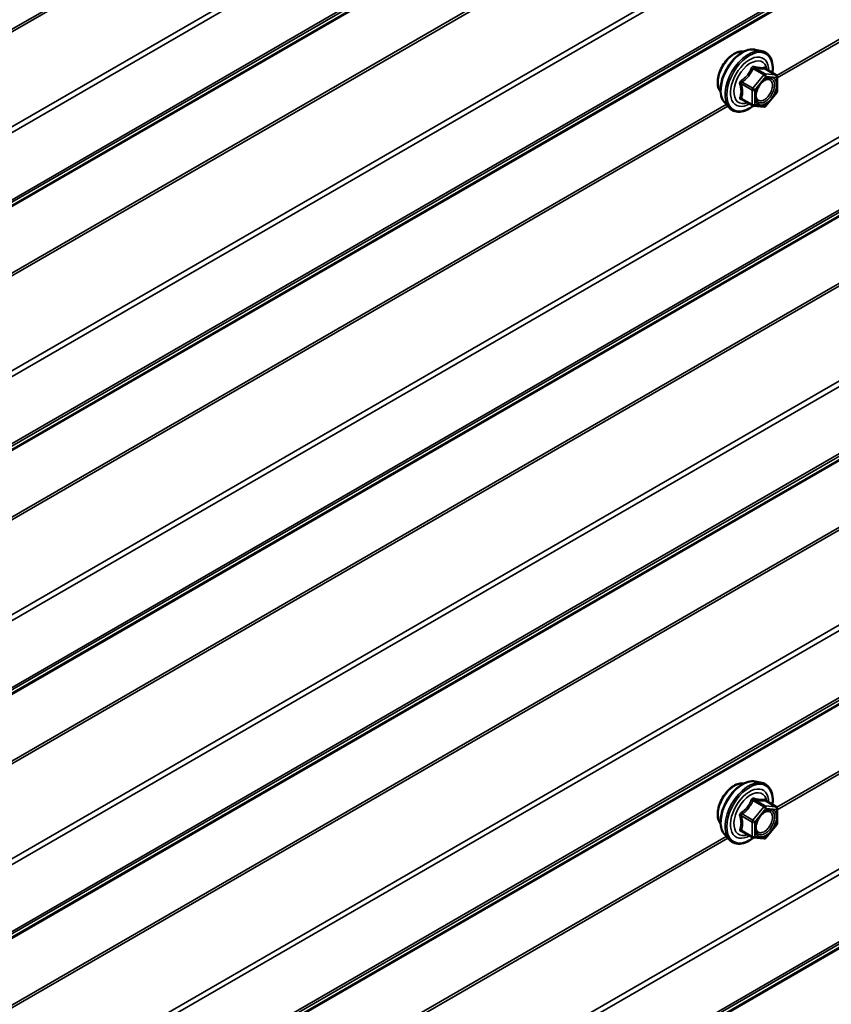
# Model space of a CAD drawing. Units: inches. Extents: x 0.6 to 33.4, y 0.6 to 21.4.
# Drawn here: x 30.8 to 31.5, y 16.1 to 17 of the extents above; entities that cross this region are included whole.
import ezdxf

# ---------------------------------------------------------------- set-up
doc = ezdxf.new("R2010")
doc.units = ezdxf.units.IN
doc.header["$LTSCALE"] = 2
doc.header["$MEASUREMENT"] = 0
doc.layers.add('Visible (ANSI)', color=7, linetype='Continuous', lineweight=50)
doc.layers.add('Visible Narrow (ANSI)', color=7, linetype='Continuous', lineweight=35)

msp = doc.modelspace()

# ---------------------------------------------------------------- linework, layer by layer
at = {"layer": 'Visible (ANSI)'}
for p, q in [((31.43687, 16.950029), (31.442773, 16.948826)), ((31.455742, 16.927215), (31.445929, 16.93288)), ((31.456642, 16.925656), (31.456642, 16.912645)), ((31.456245, 16.911517), (31.446487, 16.899378)), ((31.409357, 16.902374), (31.41335, 16.897863)), ((31.434426, 16.899819), (31.424613, 16.905484)), ((31.444924, 16.898713), (31.435166, 16.899585)), ((31.43687, 16.291729), (31.442773, 16.290525)), ((31.455742, 16.268914), (31.445929, 16.27458)), ((31.456642, 16.267355), (31.456642, 16.254345)), ((31.456245, 16.253217), (31.446487, 16.241078)), ((31.409357, 16.244074), (31.41335, 16.239563)), ((31.434426, 16.241518), (31.424613, 16.247184)), ((31.444924, 16.240413), (31.435166, 16.241284))]:
    msp.add_line(p, q, dxfattribs=at)
for centre, start, end in [((31.454842, 16.925656), 0, 60), ((31.454842, 16.912645), 321.206023, 0), ((31.435326, 16.901377), 240, 264.896091), ((31.445084, 16.900506), 264.896091, 321.206023), ((31.454842, 16.267355), 0, 60), ((31.454842, 16.254345), 321.206023, 0), ((31.435326, 16.243077), 240, 264.896091), ((31.445084, 16.242205), 264.896091, 321.206023)]:
    msp.add_arc(centre, 0.0018, start, end, dxfattribs=at)
for points, knots in [([(31.405737, 16.912185), (31.40543, 16.912533), (31.405148, 16.91291), (31.404114, 16.91454), (31.40358, 16.916006), (31.402989, 16.919347), (31.402958, 16.921242), (31.40342, 16.925228), (31.403917, 16.92732), (31.405377, 16.931479), (31.406339, 16.933546), (31.40863, 16.937454), (31.409958, 16.939295), (31.412856, 16.942575), (31.414425, 16.944013), (31.417663, 16.946338), (31.419332, 16.947224), (31.422607, 16.948322), (31.424215, 16.948539), (31.426005, 16.948357), (31.426287, 16.948314), (31.426564, 16.948258)], [5.1658739, 5.1658739, 5.1658739, 5.1658739, 5.2673085, 5.2673085, 5.5763028, 5.5763028, 5.9020695, 5.9020695, 6.2299475, 6.2299475, 6.5565079, 6.5565079, 6.8825049, 6.8825049, 7.2091452, 7.2091452, 7.5370815, 7.5370815, 7.8622387, 7.8622387, 7.9240955, 7.9240955, 7.9240955, 7.9240955]), ([(31.409357, 16.902374), (31.408142, 16.903746), (31.407228, 16.905435), (31.405952, 16.909415), (31.405649, 16.911755), (31.405731, 16.91681), (31.406139, 16.919537), (31.407615, 16.925045), (31.408681, 16.927826), (31.411354, 16.933171), (31.412957, 16.935735), (31.416551, 16.940411), (31.418541, 16.94252), (31.422738, 16.946079), (31.424946, 16.947524), (31.429383, 16.949565), (31.431617, 16.950163), (31.434831, 16.950307), (31.43587, 16.950233), (31.43687, 16.950029)], [5.1648094, 5.1648094, 5.1648094, 5.1648094, 5.4567948, 5.4567948, 5.7784286, 5.7784286, 6.110507, 6.110507, 6.4412953, 6.4412953, 6.7706258, 6.7706258, 7.1003066, 7.1003066, 7.4318653, 7.4318653, 7.762561, 7.762561, 7.92516, 7.92516, 7.92516, 7.92516]), ([(31.442773, 16.948826), (31.444669, 16.948439), (31.446393, 16.94759), (31.449234, 16.945086), (31.450357, 16.94345), (31.451984, 16.939502), (31.452456, 16.937157), (31.452639, 16.932887), (31.452547, 16.931073), (31.452295, 16.929205)], [1.6419747, 1.6419747, 1.6419747, 1.6419747, 1.9483021, 1.9483021, 2.2510345, 2.2510345, 2.5698516, 2.5698516, 2.7850047, 2.7850047, 2.7850047, 2.7850047]), ([(31.445929, 16.93288), (31.445836, 16.932934), (31.445779, 16.932984), (31.445715, 16.933045), (31.445703, 16.933062), (31.445701, 16.933064), (31.445701, 16.933064), (31.445701, 16.933064)], [0.024605139, 0.024605139, 0.024605139, 0.024605139, 0.035997017, 0.035997017, 0.045975075, 0.045975075, 0.046840155, 0.046840155, 0.046840155, 0.046840155]), ([(31.437831, 16.904569), (31.437518, 16.905182), (31.437288, 16.905987), (31.437116, 16.907819), (31.43715, 16.908814), (31.437477, 16.910948), (31.437773, 16.912086), (31.438612, 16.914388), (31.439159, 16.915551), (31.440449, 16.917768), (31.441194, 16.918821), (31.442793, 16.920696), (31.443646, 16.921518), (31.445349, 16.922848), (31.446199, 16.923359), (31.447784, 16.924048), (31.448518, 16.924228), (31.449169, 16.92427), (31.449188, 16.924271), (31.449207, 16.924272)], [5.3326384, 5.3326384, 5.3326384, 5.3326384, 5.6570196, 5.6570196, 5.9518811, 5.9518811, 6.2493949, 6.2493949, 6.5511314, 6.5511314, 6.8544008, 6.8544008, 7.1559922, 7.1559922, 7.4532125, 7.4532125, 7.7483122, 7.7483122, 7.757331, 7.757331, 7.757331, 7.757331]), ([(31.435291, 16.899573), (31.434035, 16.89859), (31.432755, 16.897724), (31.429161, 16.895672), (31.426835, 16.894779), (31.422395, 16.893978), (31.420274, 16.894055), (31.416551, 16.895183), (31.414934, 16.896184), (31.413529, 16.897665), (31.413439, 16.897763), (31.41335, 16.897863)], [4.0127552, 4.0127552, 4.0127552, 4.0127552, 4.1941844, 4.1941844, 4.5198181, 4.5198181, 4.8400986, 4.8400986, 5.1436003, 5.1436003, 5.1648094, 5.1648094, 5.1648094, 5.1648094]), ([(31.405737, 16.253884), (31.40543, 16.254232), (31.405148, 16.254609), (31.404114, 16.25624), (31.40358, 16.257705), (31.402989, 16.261046), (31.402958, 16.262941), (31.40342, 16.266927), (31.403917, 16.269019), (31.405377, 16.273179), (31.406339, 16.275245), (31.40863, 16.279154), (31.409958, 16.280995), (31.412856, 16.284275), (31.414425, 16.285713), (31.417663, 16.288038), (31.419332, 16.288924), (31.422607, 16.290021), (31.424215, 16.290239), (31.426005, 16.290056), (31.426287, 16.290014), (31.426564, 16.289958)], [5.1658739, 5.1658739, 5.1658739, 5.1658739, 5.2673085, 5.2673085, 5.5763028, 5.5763028, 5.9020695, 5.9020695, 6.2299475, 6.2299475, 6.5565079, 6.5565079, 6.8825049, 6.8825049, 7.2091452, 7.2091452, 7.5370815, 7.5370815, 7.8622387, 7.8622387, 7.9240955, 7.9240955, 7.9240955, 7.9240955]), ([(31.409357, 16.244074), (31.408142, 16.245446), (31.407228, 16.247134), (31.405952, 16.251115), (31.405649, 16.253455), (31.405731, 16.25851), (31.406139, 16.261236), (31.407615, 16.266745), (31.408681, 16.269525), (31.411354, 16.274871), (31.412957, 16.277435), (31.416551, 16.28211), (31.418541, 16.28422), (31.422738, 16.287779), (31.424946, 16.289224), (31.429383, 16.291264), (31.431617, 16.291863), (31.434831, 16.292007), (31.43587, 16.291932), (31.43687, 16.291729)], [5.1648094, 5.1648094, 5.1648094, 5.1648094, 5.4567948, 5.4567948, 5.7784286, 5.7784286, 6.110507, 6.110507, 6.4412953, 6.4412953, 6.7706258, 6.7706258, 7.1003066, 7.1003066, 7.4318653, 7.4318653, 7.762561, 7.762561, 7.92516, 7.92516, 7.92516, 7.92516]), ([(31.442773, 16.290525), (31.444669, 16.290139), (31.446393, 16.289289), (31.449234, 16.286786), (31.450357, 16.28515), (31.451984, 16.281201), (31.452456, 16.278857), (31.452639, 16.274587), (31.452547, 16.272773), (31.452295, 16.270904)], [1.6419747, 1.6419747, 1.6419747, 1.6419747, 1.9483021, 1.9483021, 2.2510345, 2.2510345, 2.5698516, 2.5698516, 2.7850047, 2.7850047, 2.7850047, 2.7850047]), ([(31.445929, 16.27458), (31.445836, 16.274634), (31.445779, 16.274683), (31.445715, 16.274745), (31.445703, 16.274761), (31.445701, 16.274764), (31.445701, 16.274764), (31.445701, 16.274764)], [0.024605139, 0.024605139, 0.024605139, 0.024605139, 0.035997017, 0.035997017, 0.045975075, 0.045975075, 0.046840155, 0.046840155, 0.046840155, 0.046840155]), ([(31.437831, 16.246268), (31.437518, 16.246881), (31.437288, 16.247687), (31.437116, 16.249518), (31.43715, 16.250514), (31.437477, 16.252647), (31.437773, 16.253786), (31.438612, 16.256087), (31.439159, 16.25725), (31.440449, 16.259468), (31.441194, 16.260521), (31.442793, 16.262395), (31.443646, 16.263218), (31.445349, 16.264548), (31.446199, 16.265059), (31.447784, 16.265748), (31.448518, 16.265928), (31.449169, 16.26597), (31.449188, 16.265971), (31.449207, 16.265972)], [5.3326384, 5.3326384, 5.3326384, 5.3326384, 5.6570196, 5.6570196, 5.9518811, 5.9518811, 6.2493949, 6.2493949, 6.5511314, 6.5511314, 6.8544008, 6.8544008, 7.1559922, 7.1559922, 7.4532125, 7.4532125, 7.7483122, 7.7483122, 7.757331, 7.757331, 7.757331, 7.757331]), ([(31.435291, 16.241273), (31.434035, 16.24029), (31.432755, 16.239424), (31.429161, 16.237371), (31.426835, 16.236479), (31.422395, 16.235677), (31.420274, 16.235755), (31.416551, 16.236883), (31.414934, 16.237884), (31.413529, 16.239364), (31.413439, 16.239463), (31.41335, 16.239563)], [4.0127552, 4.0127552, 4.0127552, 4.0127552, 4.1941844, 4.1941844, 4.5198181, 4.5198181, 4.8400986, 4.8400986, 5.1436003, 5.1436003, 5.1648094, 5.1648094, 5.1648094, 5.1648094])]:
    msp.add_open_spline(points, degree=3, knots=knots, dxfattribs=at)
at = {"layer": 'Visible Narrow (ANSI)'}
for p, q in [((32.945176, 18.225443), (28.790491, 15.826734)), ((32.945784, 18.22331), (28.790491, 15.824251)), ((32.981472, 18.158514), (28.790491, 15.73885)), ((32.982688, 18.154248), (28.790491, 15.733882)), ((32.982688, 18.093791), (28.790491, 15.673425)), ((32.981472, 18.09093), (28.790491, 15.671265)), ((32.945784, 18.067343), (28.790491, 15.668283)), ((32.945176, 18.065912), (28.790491, 15.667203)), ((32.945176, 18.006009), (28.790491, 15.607301)), ((32.945784, 18.003877), (28.790491, 15.604817)), ((32.981472, 17.93908), (28.790491, 15.519416)), ((32.982688, 17.934814), (28.790491, 15.514448)), ((32.982688, 17.874358), (28.790491, 15.453992)), ((32.981472, 17.871496), (28.790491, 15.451832)), ((32.945784, 17.847909), (28.790491, 15.44885)), ((32.945176, 17.846478), (28.790491, 15.44777)), ((32.981472, 17.719647), (28.790491, 15.299983)), ((32.982688, 17.715381), (28.790491, 15.295015)), ((32.982688, 17.654925), (28.790491, 15.234558)), ((32.981472, 17.652063), (28.790491, 15.232398)), ((32.945784, 17.628476), (28.790491, 15.229416)), ((32.945176, 17.627045), (28.790491, 15.228336)), ((32.945176, 17.567143), (28.790491, 15.168434)), ((32.945784, 17.56501), (28.790491, 15.16595)), ((32.542195, 17.553915), (31.456154, 16.926889)), ((32.54365, 17.552271), (31.456642, 16.924687)), ((32.981472, 17.500213), (28.790491, 15.080549)), ((32.982688, 17.495948), (28.790491, 15.075582)), ((32.982688, 17.435491), (28.790491, 15.015125)), ((32.981472, 17.432629), (28.790491, 15.012965)), ((32.945784, 17.409042), (28.790491, 15.009983)), ((32.945176, 17.407611), (28.790491, 15.008903)), ((32.945176, 17.347709), (28.790491, 14.949001)), ((32.945784, 17.345576), (28.790491, 14.946517)), ((32.981472, 17.28078), (28.790491, 14.861116)), ((32.982688, 17.276514), (28.790491, 14.856148)), ((32.982688, 17.216058), (28.790491, 14.795692)), ((32.981472, 17.213196), (28.790491, 14.793532)), ((32.945784, 17.189609), (28.790491, 14.790549)), ((32.945176, 17.188178), (28.790491, 14.789469)), ((32.981472, 17.061346), (28.790491, 14.641682)), ((32.982688, 17.057081), (28.790491, 14.636715)), ((32.982688, 16.996624), (28.790491, 14.576258)), ((32.981472, 16.993762), (28.790491, 14.574098)), ((32.945784, 16.970175), (28.790491, 14.571116)), ((32.945176, 16.968744), (28.790491, 14.570036)), ((31.434811, 16.932997), (31.444448, 16.927433)), ((31.445721, 16.928168), (31.436084, 16.933731)), ((31.445842, 16.93286), (31.455479, 16.927296)), ((31.444448, 16.927433), (31.43469, 16.915294)), ((31.436599, 16.913653), (31.446357, 16.925793)), ((31.455479, 16.927296), (31.445721, 16.928168)), ((31.446357, 16.925793), (31.456115, 16.924921)), ((31.456115, 16.924921), (31.456115, 16.91191)), ((31.424417, 16.919217), (31.434053, 16.913653)), ((31.43469, 16.915294), (31.425053, 16.920857)), ((31.434053, 16.913653), (31.434053, 16.900643)), ((31.436599, 16.900643), (31.436599, 16.913653)), ((31.456115, 16.91191), (31.446357, 16.899771)), ((31.410824, 16.900717), (30.324783, 16.273691)), ((31.412279, 16.899074), (30.325272, 16.27149)), ((31.434053, 16.900643), (31.424417, 16.906206)), ((31.446357, 16.899771), (31.436599, 16.900643)), ((32.542195, 16.895614), (31.456154, 16.268588)), ((32.54365, 16.89397), (31.456642, 16.266387)), ((31.444448, 16.269132), (31.43469, 16.256993)), ((31.434811, 16.274696), (31.444448, 16.269132)), ((31.445721, 16.269867), (31.436084, 16.275431)), ((31.455479, 16.268996), (31.445721, 16.269867)), ((31.445842, 16.27456), (31.455479, 16.268996)), ((31.424417, 16.260917), (31.434053, 16.255353)), ((31.43469, 16.256993), (31.425053, 16.262557)), ((31.436599, 16.255353), (31.446357, 16.267492)), ((31.446357, 16.267492), (31.456115, 16.266621)), ((31.456115, 16.266621), (31.456115, 16.25361)), ((31.434053, 16.255353), (31.434053, 16.242342)), ((31.436599, 16.242342), (31.436599, 16.255353)), ((31.456115, 16.25361), (31.446357, 16.241471)), ((31.410824, 16.242417), (30.324783, 15.615391)), ((31.434053, 16.242342), (31.424417, 16.247906)), ((31.446357, 16.241471), (31.436599, 16.242342)), ((31.412279, 16.240773), (30.325272, 15.613189))]:
    msp.add_line(p, q, dxfattribs=at)
for centre, major_axis, ratio, start_param, end_param in [((31.425768, 16.924669), (-0.01401, -0.024267), 0.5773503, 3.3322137, 6.0925643), ((31.430901, 16.921706), (-0.014983, -0.025951), 0.5773503, 3.3322137, 6.0925643), ((31.418356, 16.928948), (-0.010625, -0.018403), 0.5773503, 3.3535374, 6.0712406), ((31.431791, 16.921192), (-0.0145, -0.025115), 0.5773503, 2.2053575, 7.2231213), ((31.431791, 16.921192), (0.01216, 0.021062), 0.5773503, 5.4975062, 10.2104571), ((31.432618, 16.920714), (-0.010553, -0.018278), 0.5773503, 2.5227558, 6.9020222), ((31.434175, 16.933902), (-0.001669, 0.000674), 0.3899094, 1.166601, 2.1132176), ((31.43672, 16.935372), (-0.000403, -0.001754), 0.5541429, 5.0798919, 6.0265085), ((31.446478, 16.9345), (-0.000421, 0.00175), 0.9349583, 1.5568542, 2.5034709), ((31.445084, 16.926527), (0.0009, 0.001559), 0.5773503, 0.2617994, 1.3089969), ((31.445084, 16.926527), (0.001403, -0.001128), 0.2113249, 0.6319143, 2.2027106), ((31.445084, 16.926527), (0.00016, 0.001793), 0.7886751, 4.3615096, 5.9323059), ((31.449935, 16.922464), (0.000158, 0.001793), 0.7885033, 0.1086971, 1.2189394), ((31.454842, 16.925656), (0.0009, 0.001559), 0.5773503, 0, 0.2617994), ((31.454842, 16.925656), (0.00016, 0.001793), 0.7886751, 4.3615096, 5.9323059), ((31.454842, 16.925656), (0.0018, 0), 0.5773503, 5.4977871, 6.2831853), ((31.423144, 16.918482), (-0.001743, -0.000449), 0.3546411, 3.8071343, 4.7537509), ((31.424417, 16.921763), (0.001052, -0.00146), 0.009094, 4.4278645, 5.3744812), ((31.435326, 16.914388), (-0.0009, -0.001559), 0.5773503, 4.4505896, 5.4977871), ((31.435326, 16.914388), (-0.001403, 0.001128), 0.2113249, 3.773507, 5.3443033), ((31.423144, 16.905472), (0.00169, -0.00062), 0.7354565, 1.01996, 1.9665767), ((31.435326, 16.914388), (0.0018, 0), 0.5773503, 3.9269908, 5.4977871), ((31.454842, 16.912645), (0.0018, 0), 0.5773503, 5.4977871, 6.2831853), ((31.454842, 16.912645), (0.001403, -0.001128), 0.2113249, 0, 0.6319143), ((31.424417, 16.903661), (0.000403, 0.001754), 0.5541429, 0.1117394, 0.6899399), ((31.435326, 16.901377), (-0.0009, -0.001559), 0.5773503, 5.4977871, 6.2831853), ((31.435326, 16.901377), (-0.0018, 0), 0.5773503, 0.7853982, 2.3561945), ((31.435326, 16.901377), (-0.00016, -0.001793), 0.7886751, 0, 1.2199169), ((31.445084, 16.900506), (-0.00016, -0.001793), 0.7886751, 0, 1.2199169), ((31.445084, 16.900506), (0.001403, -0.001128), 0.2113249, 0, 0.6319143), ((31.418356, 16.270648), (-0.010625, -0.018403), 0.5773503, 3.3535374, 6.0712406), ((31.425768, 16.266369), (-0.01401, -0.024267), 0.5773503, 3.3322137, 6.0925643), ((31.430901, 16.263405), (-0.014983, -0.025951), 0.5773503, 3.3322137, 6.0925643), ((31.431791, 16.262891), (-0.0145, -0.025115), 0.5773503, 2.2053575, 7.2231213), ((31.431791, 16.262891), (0.01216, 0.021062), 0.5773503, 5.4975062, 10.2104571), ((31.432618, 16.262414), (-0.010553, -0.018278), 0.5773503, 2.5227558, 6.9020222), ((31.434175, 16.275602), (-0.001669, 0.000674), 0.3899094, 1.166601, 2.1132176), ((31.43672, 16.277071), (-0.000403, -0.001754), 0.5541429, 5.0798919, 6.0265085), ((31.445084, 16.268227), (0.0009, 0.001559), 0.5773503, 0.2617994, 1.3089969), ((31.445084, 16.268227), (0.001403, -0.001128), 0.2113249, 0.6319143, 2.2027106), ((31.446478, 16.2762), (-0.000421, 0.00175), 0.9349583, 1.5568542, 2.5034709), ((31.445084, 16.268227), (0.00016, 0.001793), 0.7886751, 4.3615096, 5.9323059), ((31.454842, 16.267355), (0.0009, 0.001559), 0.5773503, 0, 0.2617994), ((31.454842, 16.267355), (0.00016, 0.001793), 0.7886751, 4.3615096, 5.9323059), ((31.423144, 16.260182), (-0.001743, -0.000449), 0.3546411, 3.8071343, 4.7537509), ((31.424417, 16.263462), (0.001052, -0.00146), 0.009094, 4.4278645, 5.3744812), ((31.449935, 16.264164), (0.000158, 0.001793), 0.7885033, 0.1086971, 1.2189394), ((31.454842, 16.267355), (0.0018, 0), 0.5773503, 5.4977871, 6.2831853), ((31.435326, 16.256088), (-0.0009, -0.001559), 0.5773503, 4.4505896, 5.4977871), ((31.435326, 16.256088), (0.0018, 0), 0.5773503, 3.9269908, 5.4977871), ((31.435326, 16.256088), (-0.001403, 0.001128), 0.2113249, 3.773507, 5.3443033), ((31.454842, 16.254345), (0.0018, 0), 0.5773503, 5.4977871, 6.2831853), ((31.454842, 16.254345), (0.001403, -0.001128), 0.2113249, 0, 0.6319143), ((31.423144, 16.247171), (0.00169, -0.00062), 0.7354565, 1.01996, 1.9665767), ((31.424417, 16.245361), (0.000403, 0.001754), 0.5541429, 0.1117394, 0.6899399), ((31.435326, 16.243077), (-0.0009, -0.001559), 0.5773503, 5.4977871, 6.2831853), ((31.435326, 16.243077), (-0.0018, 0), 0.5773503, 0.7853982, 2.3561945), ((31.435326, 16.243077), (-0.00016, -0.001793), 0.7886751, 0, 1.2199169), ((31.445084, 16.242205), (-0.00016, -0.001793), 0.7886751, 0, 1.2199169), ((31.445084, 16.242205), (0.001403, -0.001128), 0.2113249, 0, 0.6319143)]:
    msp.add_ellipse(centre, major_axis=major_axis, ratio=ratio, start_param=start_param, end_param=end_param, dxfattribs=at)
for centre in [(31.446357, 16.912782), (31.446357, 16.254481)]:
    msp.add_ellipse(centre, major_axis=(0.00688, 0.011917), ratio=0.5773503, dxfattribs=at)
for points, knots in [([(31.433277, 16.933569), (31.433036, 16.932923), (31.432772, 16.932281), (31.43176, 16.930088), (31.430864, 16.928591), (31.42976, 16.927218), (31.428657, 16.925846), (31.427349, 16.9246), (31.425327, 16.923019), (31.424724, 16.922583), (31.424108, 16.922164)], [-0.79389075, -0.79389075, -0.79389075, -0.79389075, -0.73452768, -0.73452768, -0.58748351, -0.58748351, -0.58748351, -0.44043934, -0.44043934, -0.38107627, -0.38107627, -0.38107627, -0.38107627]), ([(31.425053, 16.920857), (31.425685, 16.921313), (31.426307, 16.921788), (31.428403, 16.923508), (31.429781, 16.924862), (31.430963, 16.926332), (31.432145, 16.927802), (31.433127, 16.929384), (31.434248, 16.931667), (31.434542, 16.932331), (31.434811, 16.932997)], [0.38107627, 0.38107627, 0.38107627, 0.38107627, 0.44043934, 0.44043934, 0.58748351, 0.58748351, 0.58748351, 0.73452768, 0.73452768, 0.79389075, 0.79389075, 0.79389075, 0.79389075]), ([(31.435668, 16.93495), (31.435441, 16.935009), (31.435211, 16.935033), (31.434654, 16.934991), (31.434334, 16.934873), (31.433847, 16.93451), (31.433664, 16.934305), (31.433421, 16.933909), (31.433341, 16.933743), (31.433277, 16.933569)], [-0.097231966, -0.097231966, -0.097231966, -0.097231966, -0.074882683, -0.074882683, -0.041601491, -0.041601491, -0.016000573, -0.016000573, 0, 0, 0, 0]), ([(31.434811, 16.932997), (31.434823, 16.9331), (31.434845, 16.933199), (31.434932, 16.93343), (31.435013, 16.933547), (31.435258, 16.933746), (31.435439, 16.933804), (31.435782, 16.933804), (31.435931, 16.933779), (31.436084, 16.933731)], [0, 0, 0, 0, 0.016000573, 0.016000573, 0.041601491, 0.041601491, 0.074882683, 0.074882683, 0.097231966, 0.097231966, 0.097231966, 0.097231966]), ([(31.444836, 16.934131), (31.444583, 16.934049), (31.444309, 16.933978), (31.443264, 16.933788), (31.442349, 16.933751), (31.441246, 16.933849), (31.440143, 16.933948), (31.438847, 16.934182), (31.436864, 16.934643), (31.436274, 16.934791), (31.435668, 16.93495)], [-0.79343171, -0.79343171, -0.79343171, -0.79343171, -0.73407951, -0.73407951, -0.58703534, -0.58703534, -0.58703534, -0.43999117, -0.43999117, -0.38063897, -0.38063897, -0.38063897, -0.38063897]), ([(31.436084, 16.933731), (31.436718, 16.933586), (31.437338, 16.933451), (31.43943, 16.933027), (31.440812, 16.932806), (31.441994, 16.932701), (31.443175, 16.932595), (31.44416, 16.932604), (31.445279, 16.932742), (31.445572, 16.932795), (31.445842, 16.93286)], [0.38063897, 0.38063897, 0.38063897, 0.38063897, 0.43999117, 0.43999117, 0.58703534, 0.58703534, 0.58703534, 0.73407951, 0.73407951, 0.79343171, 0.79343171, 0.79343171, 0.79343171]), ([(31.445899, 16.932898), (31.445871, 16.932983), (31.445842, 16.933065), (31.44569, 16.933465), (31.445548, 16.933726), (31.445282, 16.934032), (31.445164, 16.934112), (31.444976, 16.934157), (31.444904, 16.934153), (31.444836, 16.934131)], [-0.083033185, -0.083033185, -0.083033185, -0.083033185, -0.074882683, -0.074882683, -0.041601491, -0.041601491, -0.016000573, -0.016000573, 0, 0, 0, 0]), ([(31.445842, 16.93286), (31.445854, 16.932883), (31.44587, 16.932894), (31.445903, 16.932893), (31.445915, 16.932888), (31.445929, 16.93288)], [0, 0, 0, 0, 0.016000573, 0.016000573, 0.024605139, 0.024605139, 0.024605139, 0.024605139]), ([(31.437831, 16.904573), (31.438211, 16.903829), (31.438724, 16.90323), (31.43993, 16.902421), (31.440611, 16.902187), (31.441355, 16.90212), (31.441835, 16.902078), (31.442346, 16.902104), (31.443723, 16.902356), (31.444606, 16.902688), (31.446534, 16.903762), (31.447569, 16.904556), (31.449648, 16.906615), (31.45067, 16.907926), (31.452458, 16.910896), (31.453188, 16.912562), (31.454148, 16.91596), (31.454335, 16.917661), (31.45404, 16.920774), (31.453487, 16.922121), (31.451915, 16.923735), (31.450987, 16.924168), (31.449939, 16.92426)], [-0.165452, -0.165452, -0.165452, -0.165452, -0.0802803, -0.0802803, 0, 0, 0, 0.0517783, 0.0517783, 0.1346235, 0.1346235, 0.2306045, 0.2306045, 0.3396703, 0.3396703, 0.4580668, 0.4580668, 0.5843537, 0.5843537, 0.7228785, 0.7228785, 0.8356439, 0.8356439, 0.8356439, 0.8356439]), ([(31.424108, 16.922164), (31.423877, 16.922006), (31.423665, 16.92182), (31.423213, 16.921298), (31.423012, 16.920933), (31.422818, 16.920248), (31.422789, 16.919942), (31.422826, 16.919449), (31.42286, 16.919262), (31.422913, 16.919081)], [-0.097231966, -0.097231966, -0.097231966, -0.097231966, -0.074882683, -0.074882683, -0.041601491, -0.041601491, -0.016000573, -0.016000573, 0, 0, 0, 0]), ([(31.422913, 16.919081), (31.423106, 16.918412), (31.423281, 16.917746), (31.423804, 16.915463), (31.424018, 16.913888), (31.424018, 16.912417), (31.424018, 16.910946), (31.423804, 16.909581), (31.423281, 16.90782), (31.423106, 16.90733), (31.422913, 16.906857)], [-0.79389075, -0.79389075, -0.79389075, -0.79389075, -0.73452768, -0.73452768, -0.58748351, -0.58748351, -0.58748351, -0.44043934, -0.44043934, -0.38107627, -0.38107627, -0.38107627, -0.38107627]), ([(31.424417, 16.919217), (31.424368, 16.919326), (31.424331, 16.919438), (31.424271, 16.919724), (31.424272, 16.919896), (31.424362, 16.920268), (31.424479, 16.920456), (31.424763, 16.920707), (31.4249, 16.920791), (31.425053, 16.920857)], [0, 0, 0, 0, 0.016000573, 0.016000573, 0.041601491, 0.041601491, 0.074882683, 0.074882683, 0.097231966, 0.097231966, 0.097231966, 0.097231966]), ([(31.424417, 16.906206), (31.424598, 16.906702), (31.424762, 16.907219), (31.42525, 16.909082), (31.425447, 16.910541), (31.425447, 16.912117), (31.425447, 16.913692), (31.42525, 16.91538), (31.424762, 16.917806), (31.424598, 16.918511), (31.424417, 16.919217)], [0.38107627, 0.38107627, 0.38107627, 0.38107627, 0.44043934, 0.44043934, 0.58748351, 0.58748351, 0.58748351, 0.73452768, 0.73452768, 0.79389075, 0.79389075, 0.79389075, 0.79389075]), ([(31.448663, 16.923199), (31.449571, 16.923119), (31.450376, 16.922743), (31.45174, 16.921344), (31.452219, 16.920176), (31.452475, 16.917476), (31.452313, 16.916), (31.45148, 16.913054), (31.450848, 16.911609), (31.449296, 16.909033), (31.44841, 16.907896), (31.446607, 16.90611), (31.44571, 16.905422), (31.444037, 16.90449), (31.443271, 16.904203), (31.442078, 16.903984), (31.441634, 16.903961), (31.441218, 16.903998), (31.440573, 16.904056), (31.439982, 16.904259), (31.438663, 16.905143), (31.438063, 16.906048), (31.437455, 16.908297), (31.437415, 16.909627), (31.43771, 16.911532), (31.437819, 16.91204), (31.437958, 16.912552)], [-0.8356439, -0.8356439, -0.8356439, -0.8356439, -0.7228785, -0.7228785, -0.5843537, -0.5843537, -0.4580668, -0.4580668, -0.3396703, -0.3396703, -0.2306045, -0.2306045, -0.1346235, -0.1346235, -0.0517783, -0.0517783, 0, 0, 0, 0.0802803, 0.0802803, 0.2087287, 0.2087287, 0.3306097, 0.3306097, 0.3734216, 0.3734216, 0.3734216, 0.3734216]), ([(31.442353, 16.920168), (31.442487, 16.920303), (31.442623, 16.920435), (31.443889, 16.921614), (31.445107, 16.9224), (31.447102, 16.923136), (31.447925, 16.923264), (31.448663, 16.923199)], [0.60217178, 0.60217178, 0.60217178, 0.60217178, 0.61751594, 0.61751594, 0.74414261, 0.74414261, 0.83564392, 0.83564392, 0.83564392, 0.83564392]), ([(31.422913, 16.906857), (31.42284, 16.906679), (31.422802, 16.906502), (31.422808, 16.90608), (31.422903, 16.905846), (31.423226, 16.905507), (31.423415, 16.905386), (31.423785, 16.905236), (31.423943, 16.90519), (31.424108, 16.905156)], [-0.097231966, -0.097231966, -0.097231966, -0.097231966, -0.074882683, -0.074882683, -0.041601491, -0.041601491, -0.016000573, -0.016000573, 0, 0, 0, 0]), ([(31.424613, 16.905484), (31.42453, 16.905532), (31.424461, 16.905584), (31.424304, 16.905745), (31.424264, 16.905862), (31.424304, 16.906056), (31.424348, 16.906133), (31.424417, 16.906206)], [0.024605139, 0.024605139, 0.024605139, 0.024605139, 0.041601491, 0.041601491, 0.074882683, 0.074882683, 0.097231966, 0.097231966, 0.097231966, 0.097231966]), ([(31.433277, 16.275268), (31.433036, 16.274622), (31.432772, 16.27398), (31.43176, 16.271787), (31.430864, 16.27029), (31.42976, 16.268918), (31.428657, 16.267546), (31.427349, 16.2663), (31.425327, 16.264719), (31.424724, 16.264282), (31.424108, 16.263863)], [-0.79389075, -0.79389075, -0.79389075, -0.79389075, -0.73452768, -0.73452768, -0.58748351, -0.58748351, -0.58748351, -0.44043934, -0.44043934, -0.38107627, -0.38107627, -0.38107627, -0.38107627]), ([(31.425053, 16.262557), (31.425685, 16.263013), (31.426307, 16.263488), (31.428403, 16.265208), (31.429781, 16.266561), (31.430963, 16.268032), (31.432145, 16.269502), (31.433127, 16.271084), (31.434248, 16.273366), (31.434542, 16.274031), (31.434811, 16.274696)], [0.38107627, 0.38107627, 0.38107627, 0.38107627, 0.44043934, 0.44043934, 0.58748351, 0.58748351, 0.58748351, 0.73452768, 0.73452768, 0.79389075, 0.79389075, 0.79389075, 0.79389075]), ([(31.435668, 16.276649), (31.435441, 16.276709), (31.435211, 16.276733), (31.434654, 16.276691), (31.434334, 16.276573), (31.433847, 16.27621), (31.433664, 16.276004), (31.433421, 16.275609), (31.433341, 16.275443), (31.433277, 16.275268)], [-0.097231966, -0.097231966, -0.097231966, -0.097231966, -0.074882683, -0.074882683, -0.041601491, -0.041601491, -0.016000573, -0.016000573, 0, 0, 0, 0]), ([(31.434811, 16.274696), (31.434823, 16.2748), (31.434845, 16.274898), (31.434932, 16.275129), (31.435013, 16.275247), (31.435258, 16.275446), (31.435439, 16.275503), (31.435782, 16.275503), (31.435931, 16.275478), (31.436084, 16.275431)], [0, 0, 0, 0, 0.016000573, 0.016000573, 0.041601491, 0.041601491, 0.074882683, 0.074882683, 0.097231966, 0.097231966, 0.097231966, 0.097231966]), ([(31.444836, 16.27583), (31.444583, 16.275748), (31.444309, 16.275678), (31.443264, 16.275487), (31.442349, 16.27545), (31.441246, 16.275549), (31.440143, 16.275648), (31.438847, 16.275882), (31.436864, 16.276343), (31.436274, 16.27649), (31.435668, 16.276649)], [-0.79343171, -0.79343171, -0.79343171, -0.79343171, -0.73407951, -0.73407951, -0.58703534, -0.58703534, -0.58703534, -0.43999117, -0.43999117, -0.38063897, -0.38063897, -0.38063897, -0.38063897]), ([(31.436084, 16.275431), (31.436718, 16.275286), (31.437338, 16.27515), (31.43943, 16.274726), (31.440812, 16.274506), (31.441994, 16.2744), (31.443175, 16.274295), (31.44416, 16.274304), (31.445279, 16.274441), (31.445572, 16.274495), (31.445842, 16.27456)], [0.38063897, 0.38063897, 0.38063897, 0.38063897, 0.43999117, 0.43999117, 0.58703534, 0.58703534, 0.58703534, 0.73407951, 0.73407951, 0.79343171, 0.79343171, 0.79343171, 0.79343171]), ([(31.445899, 16.274598), (31.445871, 16.274683), (31.445842, 16.274765), (31.44569, 16.275165), (31.445548, 16.275426), (31.445282, 16.275732), (31.445164, 16.275812), (31.444976, 16.275856), (31.444904, 16.275853), (31.444836, 16.27583)], [-0.083033185, -0.083033185, -0.083033185, -0.083033185, -0.074882683, -0.074882683, -0.041601491, -0.041601491, -0.016000573, -0.016000573, 0, 0, 0, 0]), ([(31.445842, 16.27456), (31.445854, 16.274582), (31.44587, 16.274594), (31.445903, 16.274592), (31.445915, 16.274588), (31.445929, 16.27458)], [0, 0, 0, 0, 0.016000573, 0.016000573, 0.024605139, 0.024605139, 0.024605139, 0.024605139]), ([(31.424108, 16.263863), (31.423877, 16.263705), (31.423665, 16.26352), (31.423213, 16.262998), (31.423012, 16.262632), (31.422818, 16.261947), (31.422789, 16.261641), (31.422826, 16.261149), (31.42286, 16.260961), (31.422913, 16.260781)], [-0.097231966, -0.097231966, -0.097231966, -0.097231966, -0.074882683, -0.074882683, -0.041601491, -0.041601491, -0.016000573, -0.016000573, 0, 0, 0, 0]), ([(31.422913, 16.260781), (31.423106, 16.260112), (31.423281, 16.259446), (31.423804, 16.257162), (31.424018, 16.255588), (31.424018, 16.254117), (31.424018, 16.252646), (31.423804, 16.251281), (31.423281, 16.24952), (31.423106, 16.24903), (31.422913, 16.248557)], [-0.79389075, -0.79389075, -0.79389075, -0.79389075, -0.73452768, -0.73452768, -0.58748351, -0.58748351, -0.58748351, -0.44043934, -0.44043934, -0.38107627, -0.38107627, -0.38107627, -0.38107627]), ([(31.424417, 16.260917), (31.424368, 16.261026), (31.424331, 16.261137), (31.424271, 16.261424), (31.424272, 16.261596), (31.424362, 16.261968), (31.424479, 16.262156), (31.424763, 16.262407), (31.4249, 16.262491), (31.425053, 16.262557)], [0, 0, 0, 0, 0.016000573, 0.016000573, 0.041601491, 0.041601491, 0.074882683, 0.074882683, 0.097231966, 0.097231966, 0.097231966, 0.097231966]), ([(31.424417, 16.247906), (31.424598, 16.248402), (31.424762, 16.248918), (31.42525, 16.250782), (31.425447, 16.252241), (31.425447, 16.253816), (31.425447, 16.255392), (31.42525, 16.25708), (31.424762, 16.259506), (31.424598, 16.260211), (31.424417, 16.260917)], [0.38107627, 0.38107627, 0.38107627, 0.38107627, 0.44043934, 0.44043934, 0.58748351, 0.58748351, 0.58748351, 0.73452768, 0.73452768, 0.79389075, 0.79389075, 0.79389075, 0.79389075]), ([(31.448663, 16.264899), (31.449571, 16.264819), (31.450376, 16.264443), (31.45174, 16.263044), (31.452219, 16.261875), (31.452475, 16.259176), (31.452313, 16.2577), (31.45148, 16.254754), (31.450848, 16.253308), (31.449296, 16.250732), (31.44841, 16.249596), (31.446607, 16.24781), (31.44571, 16.247122), (31.444037, 16.24619), (31.443271, 16.245902), (31.442078, 16.245683), (31.441634, 16.24566), (31.441218, 16.245698), (31.440573, 16.245755), (31.439982, 16.245958), (31.438663, 16.246843), (31.438063, 16.247748), (31.437455, 16.249996), (31.437415, 16.251327), (31.43771, 16.253232), (31.437819, 16.253739), (31.437958, 16.254252)], [-0.8356439, -0.8356439, -0.8356439, -0.8356439, -0.7228785, -0.7228785, -0.5843537, -0.5843537, -0.4580668, -0.4580668, -0.3396703, -0.3396703, -0.2306045, -0.2306045, -0.1346235, -0.1346235, -0.0517783, -0.0517783, 0, 0, 0, 0.0802803, 0.0802803, 0.2087287, 0.2087287, 0.3306097, 0.3306097, 0.3734216, 0.3734216, 0.3734216, 0.3734216]), ([(31.437831, 16.246272), (31.438211, 16.245528), (31.438724, 16.244929), (31.43993, 16.244121), (31.440611, 16.243887), (31.441355, 16.24382), (31.441835, 16.243777), (31.442346, 16.243804), (31.443723, 16.244056), (31.444606, 16.244388), (31.446534, 16.245462), (31.447569, 16.246256), (31.449648, 16.248315), (31.45067, 16.249625), (31.452458, 16.252596), (31.453188, 16.254262), (31.454148, 16.257659), (31.454335, 16.259361), (31.45404, 16.262474), (31.453487, 16.263821), (31.451915, 16.265434), (31.450987, 16.265867), (31.449939, 16.26596)], [-0.165452, -0.165452, -0.165452, -0.165452, -0.0802803, -0.0802803, 0, 0, 0, 0.0517783, 0.0517783, 0.1346235, 0.1346235, 0.2306045, 0.2306045, 0.3396703, 0.3396703, 0.4580668, 0.4580668, 0.5843537, 0.5843537, 0.7228785, 0.7228785, 0.8356439, 0.8356439, 0.8356439, 0.8356439]), ([(31.442353, 16.261868), (31.442487, 16.262003), (31.442623, 16.262135), (31.443889, 16.263314), (31.445107, 16.264099), (31.447102, 16.264836), (31.447925, 16.264964), (31.448663, 16.264899)], [0.60217178, 0.60217178, 0.60217178, 0.60217178, 0.61751594, 0.61751594, 0.74414261, 0.74414261, 0.83564392, 0.83564392, 0.83564392, 0.83564392]), ([(31.422913, 16.248557), (31.42284, 16.248379), (31.422802, 16.248201), (31.422808, 16.24778), (31.422903, 16.247545), (31.423226, 16.247206), (31.423415, 16.247086), (31.423785, 16.246936), (31.423943, 16.24689), (31.424108, 16.246856)], [-0.097231966, -0.097231966, -0.097231966, -0.097231966, -0.074882683, -0.074882683, -0.041601491, -0.041601491, -0.016000573, -0.016000573, 0, 0, 0, 0]), ([(31.424613, 16.247184), (31.42453, 16.247232), (31.424461, 16.247283), (31.424304, 16.247445), (31.424264, 16.247562), (31.424304, 16.247755), (31.424348, 16.247833), (31.424417, 16.247906)], [0.024605139, 0.024605139, 0.024605139, 0.024605139, 0.041601491, 0.041601491, 0.074882683, 0.074882683, 0.097231966, 0.097231966, 0.097231966, 0.097231966])]:
    msp.add_open_spline(points, degree=3, knots=knots, dxfattribs=at)
for points in [[(31.449939, 16.92426), (31.449702, 16.924281), (31.449457, 16.924285), (31.449207, 16.924271)], [(31.424108, 16.905156), (31.424667, 16.90504), (31.425211, 16.904932), (31.42574, 16.904834)], [(31.449939, 16.26596), (31.449702, 16.265981), (31.449457, 16.265984), (31.449207, 16.265971)], [(31.424108, 16.246856), (31.424667, 16.24674), (31.425211, 16.246632), (31.42574, 16.246533)]]:
    msp.add_open_spline(points, degree=3, dxfattribs=at)

doc.saveas('drawing.dxf')
